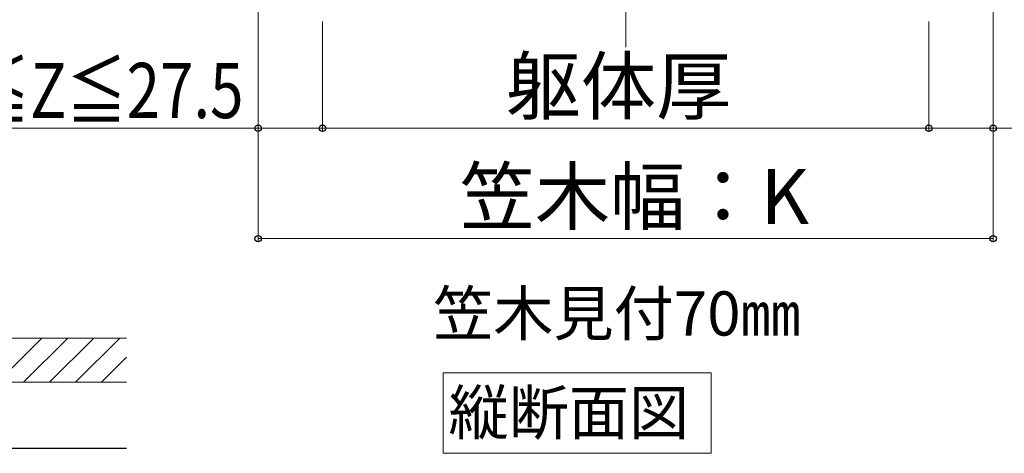
# Model space of a CAD drawing. Extents: x 0 to 1750, y 0 to 2603.
# Drawn here: x 1068 to 1336, y 1377 to 1494 of the extents above; entities that cross this region are included whole.
import ezdxf

# ---------------------------------------------------------------- set-up
doc = ezdxf.new("R2010")
doc.units = 0
doc.linetypes.add('YCENTER_1', pattern=[13, 10, -1, 1, -1])
for name, color, linetype, lineweight in [('USER1', 3, 'CONTINUOUS', 13), ('YKK_D', 6, 'CONTINUOUS', 13), ('YSS_K', 3, 'CONTINUOUS', 13), ('YSS_KE', 3, 'CONTINUOUS', 30)]:
    doc.layers.add(name, color=color, linetype=linetype, lineweight=lineweight)
doc.styles.add('text-b', font='txt')

msp = doc.modelspace()

# ---------------------------------------------------------------- linework, layer by layer
at = {"layer": 'USER1'}
for p, q in [((1182.98, 1384.43), (1182.98, 1398.43)), ((1182.98, 1398.43), (1255.97, 1398.43)), ((1255.97, 1398.43), (1255.97, 1376.54)), ((1182.98, 1376.54), (1182.98, 1384.43)), ((1255.97, 1376.54), (1182.98, 1376.54))]:
    msp.add_line(p, q, dxfattribs=at)
at = {"layer": 'YKK_D'}
for p, q in [((1332.68, 1582.82), (1332.68, 1463.88)), ((1132.68, 1564.38), (1132.68, 1433.88)), ((1332.68, 1564.38), (1332.68, 1433.88)), ((1132.68, 1558.88), (1132.68, 1463.88)), ((1150.18, 1493.88), (1150.18, 1463.88)), ((1150.18, 1492.88), (1150.18, 1463.88)), ((1315.18, 1493.88), (1315.18, 1463.88)), ((1315.18, 1492.88), (1315.18, 1463.88)), ((1132.68, 1464.88), (1035.93, 1464.88)), ((1150.18, 1464.88), (1132.68, 1464.88)), ((1150.18, 1464.88), (1315.18, 1464.88)), ((1315.18, 1464.88), (1332.68, 1464.88)), ((1332.68, 1464.88), (1418.28, 1464.88)), ((1132.68, 1434.88), (1332.68, 1434.88))]:
    msp.add_line(p, q, dxfattribs=at)
at = {"layer": 'YKK_D', "linetype": 'ByBlock', "lineweight": -2}
for centre in [(1132.68, 1464.88), (1150.18, 1464.88), (1150.18, 1464.88), (1315.18, 1464.88), (1315.18, 1464.88), (1332.68, 1464.88), (1132.68, 1434.88), (1332.68, 1434.88)]:
    msp.add_circle(centre, 0.875, dxfattribs=at)
at = {"layer": 'YSS_K', "linetype": 'YCENTER_1'}
msp.add_line((1232.68, 1486.88), (1232.68, 1644.19), dxfattribs=at)
at = {"layer": 'YSS_K'}
for p, q in [((1096.87, 1407.85), (988.5, 1407.85)), ((1061.79, 1395.85), (1073.79, 1407.85)), ((1068.86, 1395.85), (1080.86, 1407.85)), ((1075.93, 1395.85), (1087.93, 1407.85)), ((1083, 1395.85), (1095, 1407.85)), ((1090.07, 1395.85), (1096.87, 1402.65)), ((1096.87, 1395.85), (988.5, 1395.85))]:
    msp.add_line(p, q, dxfattribs=at)
at = {"layer": 'YSS_KE'}
msp.add_line((1096.87, 1377.85), (931, 1377.85), dxfattribs=at)

# ---------------------------------------------------------------- texts
at = {"layer": 'USER1', "style": 'text-b'}
for s, p in [('笠木見付70㎜', (1180.28, 1408.54)), ('縦断面図', (1184.47, 1381.61))]:
    msp.add_text(s, height=12, dxfattribs=at).set_placement(p)
at = {"layer": 'YKK_D', "style": 'text-b', "width": 0.8}
msp.add_text('15≦Z≦27.5', height=15, dxfattribs=at).set_placement((1036.09, 1467.65))
at = {"layer": 'YKK_D', "style": 'text-b'}
for s, p in [('躯体厚', (1200.04, 1468.84)), ('笠木幅：K', (1187.51, 1438.84))]:
    msp.add_text(s, height=15, dxfattribs=at).set_placement(p)

doc.saveas('drawing.dxf')
